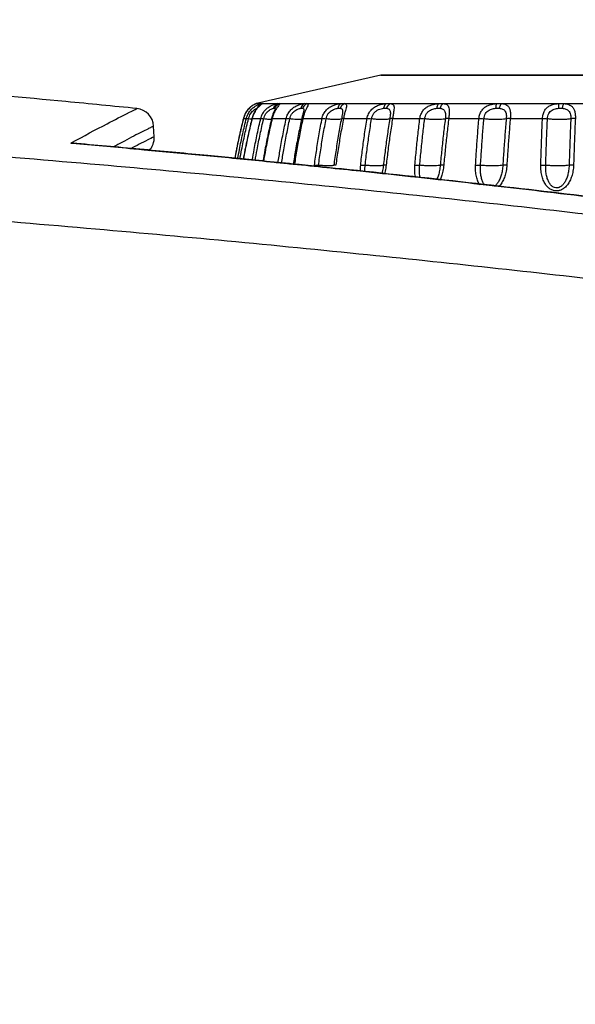
# Model space of a CAD drawing. Extents: x 6 to 13.7, y 1.6 to 33.1.
# Drawn here: x 9.5 to 10.4, y 10.6 to 12.1 of the extents above; entities that cross this region are included whole.
import ezdxf

# ---------------------------------------------------------------- set-up
doc = ezdxf.new("R2010")
doc.units = 0
doc.header["$LTSCALE"] = 2.216296
doc.header["$MEASUREMENT"] = 0
doc.layers.get('0').update_dxf_attribs({"linetype": 'CONTINUOUS'})
doc.styles.get("Standard").update_dxf_attribs({"font": 'txt', "width": 0.8})
doc.dimstyles.new('DIMSTYLE_1', dxfattribs={"dimtxt": 0.15625, "dimasz": 0.1875, "dimexe": 0.18, "dimexo": 0.0625, "dimgap": 0.09, "dimtad": 0, "dimtih": 1, "dimtoh": 1, "dimlfac": 2.5, "dimzin": 4, "dimtxsty": 'STANDARD', "dimblk": '_FILLED', "dimblk1": '_FILLED', "dimblk2": '_FILLED', "dimcen": 0.09, "dimazin": 3, "dimtp": 0.02, "dimtm": 0.02, "dimtfac": 1, "dimtofl": 0, "dimtmove": 0, "dimatfit": 3, "dimtolj": 1, "dimtzin": 4})

# ---------------------------------------------------------------- blocks, each defined once
blk = doc.blocks.new('_FILLED')
at = {"color": 0, "linetype": 'BYBLOCK'}
blk.add_solid([(0, 0), (-1, 0.1667), (-1, -0.1667)], dxfattribs=at)
blk = doc.blocks.new('*D2')
at = {"color": 2, "linetype": 'CONTINUOUS'}
for p, q in [((8.2131, 9.4836), (8.2131, 13.3645)), ((12.7886, 10.7699), (12.7886, 13.3645)), ((8.2131, 13.2395), (9.7599, 13.2395)), ((12.7886, 13.2395), (10.5411, 13.2395))]:
    blk.add_line(p, q, dxfattribs=at)
at = {"color": 2, "linetype": 'CONTINUOUS', "xscale": 0.1875, "yscale": 0.1875, "zscale": 0.1875, "rotation": 180}
blk.add_blockref('_FILLED', (8.2131, 13.2395), dxfattribs=at)
at = {"color": 2, "linetype": 'CONTINUOUS', "xscale": 0.1875, "yscale": 0.1875, "zscale": 0.1875}
blk.add_blockref('_FILLED', (12.7886, 13.2395), dxfattribs=at)
at = {"color": 2, "linetype": 'CONTINUOUS', "width": 0.8}
blk.add_text('11.44', height=0.15625, dxfattribs=at).set_placement((9.838, 13.1614))
blk = doc.blocks.new('*D3')
at = {"color": 2, "linetype": 'CONTINUOUS'}
for p, q in [((8.2131, 9.1171), (8.2131, 13.9766)), ((13.7397, 12.1527), (13.7397, 13.9766)), ((8.2131, 13.8516), (11.1309, 13.8516)), ((13.7397, 13.8516), (11.9122, 13.8516))]:
    blk.add_line(p, q, dxfattribs=at)
at = {"color": 2, "linetype": 'CONTINUOUS', "xscale": 0.1875, "yscale": 0.1875, "zscale": 0.1875, "rotation": 180}
blk.add_blockref('_FILLED', (8.2131, 13.8516), dxfattribs=at)
at = {"color": 2, "linetype": 'CONTINUOUS', "xscale": 0.1875, "yscale": 0.1875, "zscale": 0.1875}
blk.add_blockref('_FILLED', (13.7397, 13.8516), dxfattribs=at)
at = {"color": 2, "linetype": 'CONTINUOUS', "width": 0.8}
blk.add_text('13.82', height=0.15625, dxfattribs=at).set_placement((11.209, 13.7735))

msp = doc.modelspace()

# ---------------------------------------------------------------- linework, layer by layer
at = {"color": 7, "linetype": 'CONTINUOUS'}
for p, q in [((10.0723, 11.9921), (9.8857, 11.9495)), ((10.0723, 11.9921), (9.8857, 11.9495)), ((10.0753, 11.9922), (10.0723, 11.9921)), ((10.0753, 11.9922), (10.0723, 11.9921)), ((10.0723, 11.9921), (10.0753, 11.9921)), ((10.0825, 11.9922), (10.0753, 11.9922)), ((10.0753, 11.9921), (10.8, 11.9921)), ((10.797, 11.9922), (10.0825, 11.9922)), ((9.8854, 11.9494), (9.8852, 11.9493)), ((9.8852, 11.9493), (9.8852, 11.9493)), ((9.8854, 11.9494), (9.8855, 11.9494)), ((9.8855, 11.9494), (9.8931, 11.9494)), ((9.8931, 11.9494), (9.8946, 11.9494)), ((9.8946, 11.9494), (9.9175, 11.9494)), ((9.9112, 11.9423), (9.9132, 11.9423)), ((9.9136, 11.9405), (9.9136, 11.9405)), ((9.9175, 11.9494), (9.9202, 11.9494)), ((9.9202, 11.9494), (9.9577, 11.9494)), ((9.9521, 11.9423), (9.955, 11.9423)), ((9.9577, 11.9494), (9.9617, 11.9494)), ((9.9617, 11.9494), (10.0125, 11.9494)), ((10.0078, 11.9423), (10.0116, 11.9423)), ((10.0125, 11.9494), (10.0177, 11.9494)), ((10.0177, 11.9494), (10.0803, 11.9494)), ((10.0767, 11.9423), (10.0811, 11.9423)), ((10.0803, 11.9494), (10.0865, 11.9494)), ((10.0865, 11.9494), (10.1591, 11.9494)), ((10.1565, 11.9423), (10.1616, 11.9423)), ((10.1591, 11.9494), (10.1661, 11.9494)), ((10.1661, 11.9494), (10.2463, 11.9494)), ((10.245, 11.9423), (10.2505, 11.9423)), ((10.2463, 11.9494), (10.2539, 11.9494)), ((10.2539, 11.9494), (10.3395, 11.9494)), ((10.3394, 11.9423), (10.3451, 11.9423)), ((10.3395, 11.9494), (10.3475, 11.9494)), ((10.3475, 11.9494), (10.4357, 11.9494)), ((9.866, 11.9272), (9.866, 11.9272)), ((9.866, 11.9272), (9.8704, 11.9272)), ((9.866, 11.9272), (9.866, 11.9272)), ((9.8791, 11.9272), (9.8788, 11.9271)), ((9.8791, 11.9272), (9.8921, 11.9272)), ((9.9083, 11.927), (9.9083, 11.927)), ((9.9092, 11.9272), (9.9304, 11.9272)), ((9.9535, 11.9267), (9.9535, 11.9267)), ((9.9554, 11.9272), (9.9842, 11.9272)), ((9.956, 11.9362), (9.956, 11.9362)), ((10.0164, 11.9272), (10.0518, 11.9272)), ((10.0902, 11.9272), (10.1312, 11.9272)), ((10.1746, 11.9272), (10.22, 11.9272)), ((10.2671, 11.9272), (10.3154, 11.9272)), ((9.7318, 11.8996), (9.731, 11.9156)), ((9.6068, 11.8902), (9.6087, 11.89))]:
    msp.add_line(p, q, dxfattribs=at)
for centre, start, end in [((9.703, 11.9141), 3, 84.2593), ((9.7039, 11.8981), 315.8753, 3)]:
    msp.add_arc(centre, 0.028, start, end, dxfattribs=at)
for points, knots in [([(9.7058, 11.942), (9.6703, 11.9455), (9.5075, 11.9615), (9.3445, 11.9756), (9.2168, 11.9857)], [0, 0, 0, 0, 0.218301, 1, 1, 1, 1]), ([(9.6082, 11.891), (9.6258, 11.9006), (9.6545, 11.9158), (9.6872, 11.9327), (9.7021, 11.9401), (9.7058, 11.942)], [0, 0, 0, 0, 0.545867, 0.886248, 1, 1, 1, 1]), ([(9.8707, 11.9376), (9.8693, 11.9356), (9.8675, 11.9322), (9.8664, 11.9286), (9.8661, 11.9274)], [0, 0, 0, 0, 0.665526, 1, 1, 1, 1]), ([(9.8852, 11.9493), (9.8846, 11.9491), (9.8827, 11.9482), (9.8791, 11.9463), (9.8747, 11.9428), (9.8704, 11.9376), (9.8678, 11.9327), (9.8667, 11.9297), (9.8665, 11.9289)], [0, 0, 0, 0, 0.070514, 0.218119, 0.42231, 0.66245, 0.918518, 1, 1, 1, 1]), ([(9.8724, 11.9399), (9.8719, 11.9394), (9.8708, 11.9379), (9.8698, 11.9363), (9.8693, 11.9353)], [0, 0, 0, 0, 0.375049, 1, 1, 1, 1]), ([(9.8704, 11.9272), (9.8709, 11.9293), (9.8724, 11.9333), (9.8758, 11.9387), (9.88, 11.9429), (9.8843, 11.946), (9.8872, 11.9474), (9.8885, 11.9479)], [0, 0, 0, 0, 0.226706, 0.447719, 0.660841, 0.851877, 1, 1, 1, 1]), ([(9.8792, 11.9462), (9.8789, 11.946), (9.8773, 11.9448), (9.875, 11.9428), (9.8731, 11.9408), (9.8724, 11.9399)], [0, 0, 0, 0, 0.117284, 0.626753, 1, 1, 1, 1]), ([(9.8749, 11.9307), (9.8755, 11.9319), (9.8767, 11.9343), (9.879, 11.9373), (9.8814, 11.9396), (9.8835, 11.941), (9.8851, 11.9418), (9.886, 11.9422), (9.8864, 11.9423)], [0, 0, 0, 0, 0.245836, 0.476419, 0.67622, 0.826399, 0.931079, 1, 1, 1, 1]), ([(9.8895, 11.9456), (9.8895, 11.9456), (9.8891, 11.9452), (9.8886, 11.9447), (9.8876, 11.9437), (9.8865, 11.9424), (9.8852, 11.9408), (9.8839, 11.9389), (9.8825, 11.9367), (9.8812, 11.9341), (9.88, 11.9312), (9.8793, 11.9291), (9.879, 11.9279)], [0, 0, 0, 0, 0.008892, 0.055476, 0.122589, 0.206016, 0.304406, 0.416072, 0.541654, 0.680792, 0.83351, 1, 1, 1, 1]), ([(9.8868, 11.9424), (9.8859, 11.9413), (9.8838, 11.9385), (9.881, 11.9334), (9.8796, 11.9294), (9.8791, 11.9272)], [0, 0, 0, 0, 0.254238, 0.614811, 1, 1, 1, 1]), ([(9.882, 11.9479), (9.8819, 11.9478), (9.8809, 11.9472), (9.88, 11.9467), (9.8792, 11.9462)], [0, 0, 0, 0, 0.172515, 1, 1, 1, 1]), ([(9.8856, 11.9495), (9.8856, 11.9495), (9.8856, 11.9495), (9.8855, 11.9494), (9.8855, 11.9494)], [0, 0, 0, 0, 0.229264, 1, 1, 1, 1]), ([(9.8931, 11.9494), (9.8921, 11.949), (9.8901, 11.9479), (9.8886, 11.9462), (9.8879, 11.9453)], [0, 0, 0, 0, 0.497385, 1, 1, 1, 1]), ([(9.8885, 11.9479), (9.8894, 11.9483), (9.891, 11.9489), (9.8925, 11.9493), (9.8931, 11.9494)], [0, 0, 0, 0, 0.605255, 1, 1, 1, 1]), ([(9.8946, 11.9494), (9.8935, 11.949), (9.8914, 11.9479), (9.8898, 11.9462), (9.8891, 11.9453)], [0, 0, 0, 0, 0.499887, 1, 1, 1, 1]), ([(9.8946, 11.9494), (9.8945, 11.9492), (9.8938, 11.9487), (9.8926, 11.9477), (9.8914, 11.9468), (9.8907, 11.9462)], [0, 0, 0, 0, 0.125857, 0.441387, 1, 1, 1, 1]), ([(9.8921, 11.9272), (9.8926, 11.9293), (9.8941, 11.9334), (9.8976, 11.9387), (9.9021, 11.943), (9.9069, 11.946), (9.9112, 11.9479), (9.9146, 11.9489), (9.9166, 11.9493), (9.9175, 11.9494)], [0, 0, 0, 0, 0.180887, 0.359212, 0.534908, 0.69783, 0.829717, 0.928914, 1, 1, 1, 1]), ([(9.8964, 11.9266), (9.8967, 11.928), (9.8976, 11.9307), (9.8996, 11.9343), (9.9021, 11.9374), (9.9049, 11.9396), (9.9074, 11.9411), (9.9095, 11.9419), (9.9107, 11.9422), (9.9112, 11.9423)], [0, 0, 0, 0, 0.188246, 0.371673, 0.547844, 0.70674, 0.833484, 0.92927, 1, 1, 1, 1]), ([(9.9126, 11.9388), (9.9123, 11.9382), (9.9117, 11.937), (9.9108, 11.9349), (9.9099, 11.9326), (9.909, 11.93), (9.9086, 11.9282), (9.9083, 11.9273)], [0, 0, 0, 0, 0.158279, 0.343731, 0.549096, 0.769512, 1, 1, 1, 1]), ([(9.9143, 11.9401), (9.9141, 11.9397), (9.9129, 11.9376), (9.9109, 11.9334), (9.9097, 11.9293), (9.9092, 11.9272)], [0, 0, 0, 0, 0.098797, 0.529393, 1, 1, 1, 1]), ([(9.9175, 11.9494), (9.9165, 11.949), (9.9147, 11.9479), (9.9125, 11.9454), (9.9116, 11.9433), (9.9112, 11.9423)], [0, 0, 0, 0, 0.323271, 0.656342, 1, 1, 1, 1]), ([(9.9138, 11.941), (9.9138, 11.941), (9.9136, 11.9407), (9.9132, 11.94), (9.9129, 11.9393), (9.9126, 11.9388)], [0, 0, 0, 0, 0.006623, 0.383838, 1, 1, 1, 1]), ([(9.9202, 11.9494), (9.9192, 11.949), (9.9172, 11.9479), (9.9147, 11.9454), (9.9136, 11.9434), (9.9132, 11.9423)], [0, 0, 0, 0, 0.330805, 0.66433, 1, 1, 1, 1]), ([(9.9132, 11.9423), (9.9134, 11.9422), (9.9138, 11.9419), (9.9138, 11.9413), (9.9137, 11.941), (9.9137, 11.941)], [0, 0, 0, 0, 0.396503, 0.898316, 1, 1, 1, 1]), ([(9.9202, 11.9494), (9.9204, 11.9493), (9.9207, 11.9487), (9.9197, 11.9476), (9.9184, 11.9458), (9.9164, 11.9434), (9.9152, 11.9415), (9.9146, 11.9406)], [0, 0, 0, 0, 0.051829, 0.150783, 0.35669, 0.703051, 1, 1, 1, 1]), ([(9.9304, 11.9272), (9.9308, 11.9293), (9.9323, 11.9334), (9.9359, 11.9388), (9.9405, 11.9431), (9.9456, 11.9461), (9.9503, 11.9479), (9.9543, 11.9489), (9.9566, 11.9493), (9.9577, 11.9494)], [0, 0, 0, 0, 0.171595, 0.341699, 0.511807, 0.673759, 0.809917, 0.917537, 1, 1, 1, 1]), ([(9.9357, 11.9266), (9.9359, 11.928), (9.9368, 11.9307), (9.9389, 11.9344), (9.9416, 11.9374), (9.9446, 11.9397), (9.9475, 11.9411), (9.95, 11.9419), (9.9515, 11.9422), (9.9521, 11.9423)], [0, 0, 0, 0, 0.176664, 0.350185, 0.51997, 0.678191, 0.810407, 0.916228, 1, 1, 1, 1]), ([(9.9577, 11.9494), (9.9568, 11.949), (9.9551, 11.9478), (9.9532, 11.9453), (9.9524, 11.9433), (9.9521, 11.9423)], [0, 0, 0, 0, 0.313325, 0.646576, 1, 1, 1, 1]), ([(9.9617, 11.9494), (9.9607, 11.949), (9.9588, 11.9479), (9.9565, 11.9454), (9.9554, 11.9434), (9.955, 11.9423)], [0, 0, 0, 0, 0.325492, 0.659199, 1, 1, 1, 1]), ([(9.955, 11.9423), (9.9554, 11.9422), (9.9561, 11.942), (9.9568, 11.9411), (9.9568, 11.9395), (9.9564, 11.9378), (9.9561, 11.9366), (9.956, 11.9362)], [0, 0, 0, 0, 0.147861, 0.284771, 0.475265, 0.790468, 1, 1, 1, 1]), ([(9.9617, 11.9494), (9.9621, 11.9493), (9.9629, 11.9491), (9.9632, 11.9477), (9.9623, 11.9458), (9.9609, 11.9428), (9.9592, 11.9393), (9.9582, 11.9366), (9.9578, 11.9354)], [0, 0, 0, 0, 0.072142, 0.135881, 0.251893, 0.4614, 0.76319, 1, 1, 1, 1]), ([(9.9842, 11.9272), (9.9846, 11.9293), (9.9859, 11.9334), (9.9894, 11.9388), (9.9941, 11.9431), (9.9993, 11.9461), (10.0043, 11.9479), (10.0087, 11.9489), (10.0113, 11.9493), (10.0125, 11.9494)], [0, 0, 0, 0, 0.165358, 0.329184, 0.494315, 0.65464, 0.79364, 0.907957, 1, 1, 1, 1]), ([(9.9903, 11.9266), (9.9905, 11.928), (9.9913, 11.9307), (9.9934, 11.9344), (9.9962, 11.9375), (9.9994, 11.9397), (10.0025, 11.9411), (10.0053, 11.9419), (10.007, 11.9422), (10.0078, 11.9423)], [0, 0, 0, 0, 0.168276, 0.334094, 0.498419, 0.655509, 0.791701, 0.905502, 1, 1, 1, 1]), ([(10.0125, 11.9494), (10.0117, 11.949), (10.0103, 11.9478), (10.0087, 11.9453), (10.0081, 11.9433), (10.0078, 11.9423)], [0, 0, 0, 0, 0.299387, 0.633284, 1, 1, 1, 1]), ([(10.0177, 11.9494), (10.0168, 11.949), (10.015, 11.9478), (10.0129, 11.9454), (10.0119, 11.9433), (10.0116, 11.9423)], [0, 0, 0, 0, 0.317025, 0.651042, 1, 1, 1, 1]), ([(10.0116, 11.9423), (10.0121, 11.9422), (10.013, 11.942), (10.0143, 11.9412), (10.0151, 11.9396), (10.0151, 11.9373), (10.0147, 11.9343), (10.014, 11.9306), (10.0135, 11.928), (10.0132, 11.9266)], [0, 0, 0, 0, 0.084568, 0.160992, 0.246253, 0.37028, 0.544274, 0.758545, 1, 1, 1, 1]), ([(10.0177, 11.9494), (10.0183, 11.9493), (10.0194, 11.9491), (10.0208, 11.948), (10.021, 11.9458), (10.0203, 11.9428), (10.0191, 11.9386), (10.0176, 11.9332), (10.0168, 11.9293), (10.0164, 11.9272)], [0, 0, 0, 0, 0.072996, 0.132137, 0.204614, 0.327751, 0.510338, 0.73923, 1, 1, 1, 1]), ([(10.0518, 11.9272), (10.0522, 11.9295), (10.0536, 11.934), (10.0575, 11.9398), (10.0628, 11.9442), (10.0688, 11.9471), (10.0747, 11.9487), (10.0785, 11.9493), (10.0803, 11.9494)], [0, 0, 0, 0, 0.178639, 0.35519, 0.531916, 0.701996, 0.860636, 1, 1, 1, 1]), ([(10.0585, 11.9266), (10.0588, 11.9281), (10.0596, 11.9311), (10.062, 11.9351), (10.0652, 11.9383), (10.069, 11.9405), (10.0729, 11.9417), (10.0754, 11.9422), (10.0767, 11.9423)], [0, 0, 0, 0, 0.179698, 0.356767, 0.531921, 0.69927, 0.857046, 1, 1, 1, 1]), ([(10.0803, 11.9494), (10.0797, 11.949), (10.0785, 11.9477), (10.0773, 11.9452), (10.0768, 11.9433), (10.0767, 11.9423)], [0, 0, 0, 0, 0.281448, 0.61677, 1, 1, 1, 1]), ([(10.0865, 11.9494), (10.0857, 11.949), (10.0841, 11.9478), (10.0823, 11.9453), (10.0815, 11.9433), (10.0811, 11.9423)], [0, 0, 0, 0, 0.305044, 0.639656, 1, 1, 1, 1]), ([(10.0811, 11.9423), (10.0819, 11.9422), (10.0833, 11.9419), (10.0851, 11.941), (10.0863, 11.9392), (10.0868, 11.9368), (10.0868, 11.9339), (10.0865, 11.9304), (10.0861, 11.9279), (10.0859, 11.9266)], [0, 0, 0, 0, 0.118553, 0.221627, 0.322458, 0.442983, 0.599766, 0.788478, 1, 1, 1, 1]), ([(10.0865, 11.9494), (10.0875, 11.9493), (10.0891, 11.949), (10.0914, 11.9477), (10.0924, 11.9453), (10.0924, 11.9421), (10.0919, 11.938), (10.0911, 11.9329), (10.0905, 11.9292), (10.0902, 11.9272)], [0, 0, 0, 0, 0.108642, 0.195704, 0.283651, 0.401619, 0.565421, 0.768381, 1, 1, 1, 1]), ([(10.1312, 11.9272), (10.1315, 11.9293), (10.1325, 11.9333), (10.1355, 11.9388), (10.1398, 11.9431), (10.1449, 11.9462), (10.15, 11.948), (10.1547, 11.949), (10.1577, 11.9493), (10.1591, 11.9494)], [0, 0, 0, 0, 0.161089, 0.31753, 0.474038, 0.62895, 0.769673, 0.893012, 1, 1, 1, 1]), ([(10.1384, 11.9266), (10.1386, 11.928), (10.1392, 11.9307), (10.141, 11.9344), (10.1437, 11.9375), (10.147, 11.9397), (10.1503, 11.9411), (10.1535, 11.9419), (10.1556, 11.9422), (10.1565, 11.9423)], [0, 0, 0, 0, 0.159887, 0.316003, 0.47154, 0.624787, 0.764867, 0.889495, 1, 1, 1, 1]), ([(10.1591, 11.9494), (10.1586, 11.9489), (10.1578, 11.9476), (10.1569, 11.9452), (10.1566, 11.9433), (10.1565, 11.9423)], [0, 0, 0, 0, 0.260839, 0.598556, 1, 1, 1, 1]), ([(10.1661, 11.9494), (10.1654, 11.949), (10.164, 11.9477), (10.1625, 11.9453), (10.1618, 11.9433), (10.1616, 11.9423)], [0, 0, 0, 0, 0.289322, 0.625042, 1, 1, 1, 1]), ([(10.1616, 11.9423), (10.1623, 11.9422), (10.1638, 11.942), (10.1659, 11.9412), (10.1678, 11.9398), (10.1691, 11.9375), (10.1697, 11.9343), (10.1697, 11.9306), (10.1695, 11.928), (10.1693, 11.9266)], [0, 0, 0, 0, 0.112773, 0.220451, 0.328834, 0.453946, 0.608265, 0.792366, 1, 1, 1, 1]), ([(10.1661, 11.9494), (10.1671, 11.9493), (10.169, 11.949), (10.1716, 11.9481), (10.1739, 11.9462), (10.1752, 11.9429), (10.1755, 11.9386), (10.1752, 11.9332), (10.1748, 11.9293), (10.1746, 11.9272)], [0, 0, 0, 0, 0.107564, 0.205604, 0.301964, 0.419556, 0.576647, 0.772937, 1, 1, 1, 1]), ([(10.22, 11.9272), (10.2202, 11.9293), (10.221, 11.9333), (10.2236, 11.9387), (10.2275, 11.9431), (10.2322, 11.9462), (10.2372, 11.948), (10.2419, 11.949), (10.2449, 11.9493), (10.2463, 11.9494)], [0, 0, 0, 0, 0.16302, 0.318439, 0.47129, 0.622245, 0.761723, 0.88743, 1, 1, 1, 1]), ([(10.2274, 11.9266), (10.2275, 11.928), (10.228, 11.9307), (10.2296, 11.9344), (10.2321, 11.9375), (10.2353, 11.9398), (10.2387, 11.9412), (10.2419, 11.9419), (10.244, 11.9422), (10.245, 11.9423)], [0, 0, 0, 0, 0.159627, 0.313621, 0.465712, 0.616126, 0.756138, 0.88383, 1, 1, 1, 1]), ([(10.2463, 11.9494), (10.246, 11.9489), (10.2456, 11.9475), (10.2452, 11.9451), (10.245, 11.9433), (10.245, 11.9423)], [0, 0, 0, 0, 0.241714, 0.582367, 1, 1, 1, 1]), ([(10.2539, 11.9494), (10.2534, 11.9489), (10.2523, 11.9476), (10.2512, 11.9452), (10.2507, 11.9433), (10.2505, 11.9423)], [0, 0, 0, 0, 0.270326, 0.607886, 1, 1, 1, 1]), ([(10.2505, 11.9423), (10.2513, 11.9422), (10.253, 11.942), (10.2555, 11.9412), (10.2578, 11.9399), (10.2597, 11.9376), (10.2608, 11.9344), (10.2612, 11.9307), (10.2611, 11.928), (10.2609, 11.9266)], [0, 0, 0, 0, 0.119094, 0.235933, 0.35412, 0.484089, 0.634115, 0.807043, 1, 1, 1, 1]), ([(10.2539, 11.9494), (10.2551, 11.9493), (10.2573, 11.949), (10.2606, 11.9481), (10.2636, 11.9463), (10.2658, 11.9431), (10.267, 11.9386), (10.2674, 11.9332), (10.2672, 11.9293), (10.2671, 11.9272)], [0, 0, 0, 0, 0.115276, 0.225459, 0.334999, 0.458293, 0.609055, 0.791049, 1, 1, 1, 1]), ([(10.3154, 11.9272), (10.3155, 11.9293), (10.3161, 11.9332), (10.3182, 11.9386), (10.3216, 11.9431), (10.3259, 11.9462), (10.3306, 11.948), (10.3351, 11.949), (10.3381, 11.9493), (10.3395, 11.9494)], [0, 0, 0, 0, 0.167875, 0.324399, 0.474243, 0.620274, 0.756814, 0.883228, 1, 1, 1, 1]), ([(10.3229, 11.9266), (10.3229, 11.928), (10.3233, 11.9306), (10.3246, 11.9344), (10.3269, 11.9375), (10.3298, 11.9398), (10.3331, 11.9412), (10.3363, 11.9419), (10.3384, 11.9422), (10.3394, 11.9423)], [0, 0, 0, 0, 0.162033, 0.315874, 0.465248, 0.612148, 0.750614, 0.879721, 1, 1, 1, 1]), ([(10.3395, 11.9494), (10.3394, 11.9489), (10.3394, 11.9475), (10.3393, 11.9451), (10.3393, 11.9433), (10.3394, 11.9423)], [0, 0, 0, 0, 0.231265, 0.573911, 1, 1, 1, 1]), ([(10.3475, 11.9494), (10.3471, 11.9489), (10.3464, 11.9476), (10.3456, 11.9452), (10.3453, 11.9433), (10.3451, 11.9423)], [0, 0, 0, 0, 0.250381, 0.590425, 1, 1, 1, 1]), ([(10.3451, 11.9423), (10.3461, 11.9422), (10.3479, 11.942), (10.3507, 11.9412), (10.3534, 11.9399), (10.3557, 11.9376), (10.3573, 11.9345), (10.358, 11.9307), (10.3581, 11.928), (10.358, 11.9266)], [0, 0, 0, 0, 0.121701, 0.244076, 0.369591, 0.504874, 0.653551, 0.818694, 1, 1, 1, 1]), ([(10.3475, 11.9494), (10.3487, 11.9493), (10.3513, 11.949), (10.355, 11.9481), (10.3586, 11.9463), (10.3617, 11.9432), (10.3638, 11.9387), (10.3648, 11.9333), (10.3649, 11.9293), (10.3648, 11.9272)], [0, 0, 0, 0, 0.118379, 0.236061, 0.355829, 0.486329, 0.634928, 0.806392, 1, 1, 1, 1]), ([(9.866, 11.9272), (9.8642, 11.9198), (9.8604, 11.9041), (9.8561, 11.8838), (9.8536, 11.871), (9.8528, 11.8666)], [0, 0, 0, 0, 0.369163, 0.783119, 1, 1, 1, 1]), ([(9.8573, 11.8662), (9.8582, 11.871), (9.8605, 11.8836), (9.8648, 11.904), (9.8685, 11.9195), (9.8704, 11.9272)], [0, 0, 0, 0, 0.234686, 0.617394, 1, 1, 1, 1]), ([(9.8605, 11.8659), (9.8614, 11.8706), (9.8638, 11.8832), (9.868, 11.9034), (9.8716, 11.9189), (9.8736, 11.9266)], [0, 0, 0, 0, 0.233732, 0.616917, 1, 1, 1, 1]), ([(9.8788, 11.9271), (9.877, 11.9197), (9.8733, 11.904), (9.8689, 11.8834), (9.8664, 11.8702), (9.8656, 11.8654)], [0, 0, 0, 0, 0.361663, 0.767903, 1, 1, 1, 1]), ([(9.8791, 11.9272), (9.8772, 11.9195), (9.8735, 11.904), (9.8692, 11.8833), (9.8668, 11.8704), (9.8658, 11.8654)], [0, 0, 0, 0, 0.377558, 0.755218, 1, 1, 1, 1]), ([(9.8693, 11.9353), (9.8689, 11.9346), (9.8675, 11.932), (9.8665, 11.9292), (9.866, 11.9272)], [0, 0, 0, 0, 0.287876, 1, 1, 1, 1]), ([(9.8704, 11.9272), (9.8706, 11.9272), (9.8711, 11.9271), (9.8722, 11.9269), (9.8731, 11.9267), (9.8736, 11.9266)], [0, 0, 0, 0, 0.181866, 0.520198, 1, 1, 1, 1]), ([(9.8792, 11.8641), (9.8801, 11.8696), (9.8825, 11.8829), (9.8867, 11.904), (9.8902, 11.9195), (9.8921, 11.9272)], [0, 0, 0, 0, 0.260143, 0.630208, 1, 1, 1, 1]), ([(9.8835, 11.8637), (9.8845, 11.8692), (9.8868, 11.8824), (9.8911, 11.9034), (9.8945, 11.9189), (9.8964, 11.9266)], [0, 0, 0, 0, 0.260588, 0.63043, 1, 1, 1, 1]), ([(9.8921, 11.9272), (9.8924, 11.9272), (9.8932, 11.9271), (9.8946, 11.9269), (9.8957, 11.9267), (9.8964, 11.9266)], [0, 0, 0, 0, 0.231214, 0.569443, 1, 1, 1, 1]), ([(9.9083, 11.927), (9.9065, 11.9196), (9.903, 11.9039), (9.8987, 11.8824), (9.8961, 11.8683), (9.8952, 11.8625)], [0, 0, 0, 0, 0.345847, 0.73511, 1, 1, 1, 1]), ([(9.9091, 11.9268), (9.9073, 11.9192), (9.9039, 11.9038), (9.8996, 11.8824), (9.8971, 11.8685), (9.896, 11.8625)], [0, 0, 0, 0, 0.356274, 0.71958, 1, 1, 1, 1]), ([(9.9047, 11.9254), (9.9035, 11.9255), (9.9007, 11.9259), (9.8979, 11.9263), (9.8964, 11.9266)], [0, 0, 0, 0, 0.446007, 1, 1, 1, 1]), ([(9.9092, 11.9272), (9.909, 11.9272), (9.9086, 11.9273), (9.9083, 11.927), (9.9083, 11.927)], [0, 0, 0, 0, 0.747108, 1, 1, 1, 1]), ([(9.9179, 11.8604), (9.919, 11.8671), (9.9213, 11.8817), (9.9255, 11.904), (9.9287, 11.9195), (9.9304, 11.9272)], [0, 0, 0, 0, 0.301279, 0.650895, 1, 1, 1, 1]), ([(9.9232, 11.8598), (9.9243, 11.8666), (9.9267, 11.8812), (9.9308, 11.9034), (9.934, 11.9189), (9.9357, 11.9266)], [0, 0, 0, 0, 0.302805, 0.651656, 1, 1, 1, 1]), ([(9.9304, 11.9272), (9.9308, 11.9272), (9.9319, 11.9271), (9.9337, 11.9269), (9.935, 11.9267), (9.9357, 11.9266)], [0, 0, 0, 0, 0.261145, 0.599342, 1, 1, 1, 1]), ([(9.9491, 11.9253), (9.9479, 11.9253), (9.9452, 11.9254), (9.9407, 11.9259), (9.9374, 11.9263), (9.9357, 11.9266)], [0, 0, 0, 0, 0.269711, 0.607163, 1, 1, 1, 1]), ([(9.9535, 11.9267), (9.9519, 11.9194), (9.9486, 11.9037), (9.9444, 11.8808), (9.9419, 11.8653), (9.9408, 11.8582)], [0, 0, 0, 0, 0.324092, 0.689705, 1, 1, 1, 1]), ([(9.9552, 11.9264), (9.9536, 11.9189), (9.9505, 11.9037), (9.9463, 11.8809), (9.9438, 11.8655), (9.9426, 11.858)], [0, 0, 0, 0, 0.328947, 0.67086, 1, 1, 1, 1]), ([(9.9537, 11.9276), (9.9537, 11.9276), (9.9536, 11.9273), (9.9535, 11.927), (9.9535, 11.9267)], [0, 0, 0, 0, 0.103578, 1, 1, 1, 1]), ([(9.9554, 11.9272), (9.955, 11.9272), (9.9545, 11.9271), (9.9537, 11.9271), (9.9535, 11.9268), (9.9535, 11.9267)], [0, 0, 0, 0, 0.558133, 0.892973, 1, 1, 1, 1]), ([(9.956, 11.9362), (9.9559, 11.9357), (9.9555, 11.9346), (9.955, 11.9326), (9.9545, 11.9311), (9.9543, 11.9303)], [0, 0, 0, 0, 0.232784, 0.584916, 1, 1, 1, 1]), ([(9.9727, 11.8571), (9.9737, 11.8649), (9.976, 11.8806), (9.9798, 11.904), (9.9827, 11.9195), (9.9842, 11.9272)], [0, 0, 0, 0, 0.334022, 0.667404, 1, 1, 1, 1]), ([(9.9788, 11.8567), (9.9799, 11.8645), (9.9821, 11.8801), (9.9859, 11.9034), (9.9888, 11.9189), (9.9903, 11.9266)], [0, 0, 0, 0, 0.33402, 0.667402, 1, 1, 1, 1]), ([(9.9842, 11.9272), (9.9847, 11.9272), (9.986, 11.9271), (9.988, 11.9269), (9.9895, 11.9267), (9.9903, 11.9266)], [0, 0, 0, 0, 0.282161, 0.620348, 1, 1, 1, 1]), ([(10.0058, 11.9253), (10.0043, 11.9253), (10.001, 11.9254), (9.9959, 11.9258), (9.9922, 11.9263), (9.9903, 11.9266)], [0, 0, 0, 0, 0.288426, 0.625895, 1, 1, 1, 1]), ([(10.0132, 11.9266), (10.0117, 11.9189), (10.0089, 11.9034), (10.0051, 11.8801), (10.0028, 11.8645), (10.0018, 11.8567)], [0, 0, 0, 0, 0.332597, 0.665979, 1, 1, 1, 1]), ([(10.0164, 11.9272), (10.0149, 11.9195), (10.012, 11.904), (10.0082, 11.8806), (10.0059, 11.8649), (10.0049, 11.8571)], [0, 0, 0, 0, 0.332595, 0.665977, 1, 1, 1, 1]), ([(10.0132, 11.9266), (10.0129, 11.9262), (10.0115, 11.9257), (10.009, 11.9253), (10.007, 11.9253), (10.0058, 11.9253)], [0, 0, 0, 0, 0.200634, 0.533517, 1, 1, 1, 1]), ([(10.0164, 11.9272), (10.0159, 11.9272), (10.015, 11.9272), (10.0139, 11.927), (10.0133, 11.9268), (10.0132, 11.9266)], [0, 0, 0, 0, 0.464928, 0.797873, 1, 1, 1, 1]), ([(10.0422, 11.8571), (10.043, 11.8649), (10.0449, 11.8806), (10.0481, 11.9039), (10.0505, 11.9195), (10.0518, 11.9272)], [0, 0, 0, 0, 0.334322, 0.667716, 1, 1, 1, 1]), ([(10.049, 11.8567), (10.0498, 11.8645), (10.0517, 11.8801), (10.0549, 11.9034), (10.0573, 11.9189), (10.0585, 11.9266)], [0, 0, 0, 0, 0.33432, 0.667713, 1, 1, 1, 1]), ([(10.0518, 11.9272), (10.0525, 11.9272), (10.0539, 11.9271), (10.0561, 11.9269), (10.0577, 11.9267), (10.0585, 11.9266)], [0, 0, 0, 0, 0.298541, 0.636721, 1, 1, 1, 1]), ([(10.0756, 11.9253), (10.0739, 11.9253), (10.0702, 11.9254), (10.0645, 11.9258), (10.0606, 11.9263), (10.0585, 11.9266)], [0, 0, 0, 0, 0.303181, 0.640659, 1, 1, 1, 1]), ([(10.0859, 11.9266), (10.0851, 11.9262), (10.0832, 11.9257), (10.0797, 11.9253), (10.0771, 11.9253), (10.0756, 11.9253)], [0, 0, 0, 0, 0.240039, 0.57597, 1, 1, 1, 1]), ([(10.0859, 11.9266), (10.0846, 11.9189), (10.0823, 11.9034), (10.0791, 11.8801), (10.0772, 11.8645), (10.0763, 11.8567)], [0, 0, 0, 0, 0.332285, 0.665679, 1, 1, 1, 1]), ([(10.0902, 11.9272), (10.0889, 11.9195), (10.0865, 11.9039), (10.0833, 11.8806), (10.0814, 11.8649), (10.0805, 11.8571)], [0, 0, 0, 0, 0.332283, 0.665677, 1, 1, 1, 1]), ([(10.0902, 11.9272), (10.0895, 11.9272), (10.0884, 11.9272), (10.087, 11.927), (10.0862, 11.9268), (10.0859, 11.9266)], [0, 0, 0, 0, 0.424514, 0.760782, 1, 1, 1, 1]), ([(10.1237, 11.8571), (10.1244, 11.8649), (10.1259, 11.8806), (10.1283, 11.9039), (10.1302, 11.9195), (10.1312, 11.9272)], [0, 0, 0, 0, 0.334609, 0.668014, 1, 1, 1, 1]), ([(10.1309, 11.8567), (10.1316, 11.8645), (10.1331, 11.8801), (10.1356, 11.9034), (10.1374, 11.9189), (10.1384, 11.9266)], [0, 0, 0, 0, 0.334605, 0.668011, 1, 1, 1, 1]), ([(10.1312, 11.9272), (10.1319, 11.9272), (10.1335, 11.9271), (10.1359, 11.9269), (10.1376, 11.9267), (10.1384, 11.9266)], [0, 0, 0, 0, 0.312394, 0.650563, 1, 1, 1, 1]), ([(10.1565, 11.9253), (10.1546, 11.9253), (10.1506, 11.9254), (10.1446, 11.9258), (10.1405, 11.9263), (10.1384, 11.9266)], [0, 0, 0, 0, 0.315784, 0.65326, 1, 1, 1, 1]), ([(10.1693, 11.9266), (10.1682, 11.9263), (10.1657, 11.9258), (10.1614, 11.9253), (10.1582, 11.9253), (10.1565, 11.9253)], [0, 0, 0, 0, 0.266117, 0.602904, 1, 1, 1, 1]), ([(10.1693, 11.9266), (10.1683, 11.9189), (10.1665, 11.9034), (10.164, 11.8801), (10.1625, 11.8645), (10.1619, 11.8567)], [0, 0, 0, 0, 0.331988, 0.665393, 1, 1, 1, 1]), ([(10.1746, 11.9272), (10.1736, 11.9195), (10.1717, 11.9039), (10.1692, 11.8806), (10.1678, 11.8649), (10.1671, 11.8571)], [0, 0, 0, 0, 0.331985, 0.66539, 1, 1, 1, 1]), ([(10.1746, 11.9272), (10.1739, 11.9272), (10.1726, 11.9272), (10.1708, 11.927), (10.1698, 11.9267), (10.1693, 11.9266)], [0, 0, 0, 0, 0.397777, 0.735035, 1, 1, 1, 1]), ([(10.2149, 11.8571), (10.2153, 11.8649), (10.2163, 11.8805), (10.218, 11.9039), (10.2193, 11.9195), (10.22, 11.9272)], [0, 0, 0, 0, 0.334846, 0.668261, 1, 1, 1, 1]), ([(10.22, 11.9272), (10.2208, 11.9272), (10.2224, 11.9271), (10.2249, 11.9269), (10.2266, 11.9267), (10.2274, 11.9266)], [0, 0, 0, 0, 0.324947, 0.663097, 1, 1, 1, 1]), ([(10.2223, 11.8567), (10.2228, 11.8645), (10.2238, 11.8801), (10.2255, 11.9034), (10.2267, 11.9189), (10.2274, 11.9266)], [0, 0, 0, 0, 0.334842, 0.668257, 1, 1, 1, 1]), ([(10.246, 11.9253), (10.2439, 11.9253), (10.2398, 11.9254), (10.2336, 11.9258), (10.2295, 11.9263), (10.2274, 11.9266)], [0, 0, 0, 0, 0.327309, 0.664772, 1, 1, 1, 1]), ([(10.2609, 11.9266), (10.2596, 11.9263), (10.2565, 11.9258), (10.2515, 11.9253), (10.2479, 11.9253), (10.246, 11.9253)], [0, 0, 0, 0, 0.284948, 0.622077, 1, 1, 1, 1]), ([(10.2609, 11.9266), (10.2603, 11.9189), (10.259, 11.9034), (10.2573, 11.8801), (10.2563, 11.8645), (10.2559, 11.8567)], [0, 0, 0, 0, 0.331743, 0.665157, 1, 1, 1, 1]), ([(10.2671, 11.9272), (10.2663, 11.9272), (10.2648, 11.9272), (10.2628, 11.927), (10.2615, 11.9267), (10.2609, 11.9266)], [0, 0, 0, 0, 0.378266, 0.715931, 1, 1, 1, 1]), ([(10.2671, 11.9272), (10.2664, 11.9195), (10.2651, 11.9039), (10.2634, 11.8805), (10.2624, 11.8649), (10.2619, 11.8571)], [0, 0, 0, 0, 0.331739, 0.665154, 1, 1, 1, 1]), ([(10.3128, 11.8571), (10.3131, 11.8649), (10.3136, 11.8805), (10.3144, 11.9039), (10.3151, 11.9195), (10.3154, 11.9272)], [0, 0, 0, 0, 0.335002, 0.668423, 1, 1, 1, 1]), ([(10.3154, 11.9272), (10.3163, 11.9272), (10.318, 11.9271), (10.3204, 11.9269), (10.3221, 11.9267), (10.3229, 11.9266)], [0, 0, 0, 0, 0.337057, 0.675174, 1, 1, 1, 1]), ([(10.3203, 11.8567), (10.3205, 11.8645), (10.321, 11.8801), (10.3219, 11.9034), (10.3225, 11.9189), (10.3229, 11.9266)], [0, 0, 0, 0, 0.334998, 0.668419, 1, 1, 1, 1]), ([(10.3414, 11.9253), (10.3393, 11.9253), (10.3351, 11.9254), (10.3289, 11.9258), (10.3248, 11.9263), (10.3229, 11.9266)], [0, 0, 0, 0, 0.338526, 0.67596, 1, 1, 1, 1]), ([(10.358, 11.9266), (10.3564, 11.9263), (10.3529, 11.9258), (10.3473, 11.9254), (10.3434, 11.9253), (10.3414, 11.9253)], [0, 0, 0, 0, 0.299819, 0.637113, 1, 1, 1, 1]), ([(10.358, 11.9266), (10.3577, 11.9189), (10.357, 11.9034), (10.3562, 11.8801), (10.3557, 11.8645), (10.3554, 11.8567)], [0, 0, 0, 0, 0.331581, 0.665002, 1, 1, 1, 1]), ([(10.3648, 11.9272), (10.364, 11.9272), (10.3624, 11.9272), (10.3601, 11.927), (10.3587, 11.9267), (10.358, 11.9266)], [0, 0, 0, 0, 0.362701, 0.700566, 1, 1, 1, 1]), ([(10.3648, 11.9272), (10.3644, 11.9195), (10.3638, 11.9039), (10.3629, 11.8805), (10.3624, 11.8649), (10.3622, 11.8571)], [0, 0, 0, 0, 0.331576, 0.664998, 1, 1, 1, 1]), ([(9.731, 11.9156), (9.7307, 11.9154), (9.7295, 11.9149), (9.7266, 11.9134), (9.7211, 11.9107), (9.7124, 11.9063), (9.7007, 11.9003), (9.6867, 11.893), (9.6762, 11.8875), (9.6705, 11.8845), (9.6699, 11.8842)], [0, 0, 0, 0, 0.013172, 0.057786, 0.143103, 0.281136, 0.482127, 0.71886, 0.970167, 1, 1, 1, 1]), ([(11.0413, 11.6963), (10.9622, 11.708), (10.7663, 11.7357), (10.4414, 11.777), (10.0566, 11.8196), (9.6395, 11.8593), (9.3511, 11.8823), (9.2018, 11.8932)], [0, 0, 0, 0, 0.12965, 0.320671, 0.531027, 0.75735, 1, 1, 1, 1]), ([(9.7318, 11.8996), (9.7286, 11.898), (9.7167, 11.8921), (9.705, 11.8861), (9.6964, 11.8816)], [0, 0, 0, 0, 0.273474, 1, 1, 1, 1]), ([(9.6087, 11.89), (9.6395, 11.8873), (9.6755, 11.884), (9.7115, 11.8807), (9.7168, 11.8802)], [0, 0, 0, 0, 0.854236, 1, 1, 1, 1]), ([(9.8948, 11.8632), (9.8674, 11.866), (9.808, 11.8718), (9.7487, 11.8773), (9.7168, 11.8803)], [0, 0, 0, 0, 0.462937, 1, 1, 1, 1]), ([(9.7168, 11.8802), (9.7461, 11.8775), (9.8054, 11.872), (9.8648, 11.8662), (9.8949, 11.8632)], [0, 0, 0, 0, 0.49322, 1, 1, 1, 1]), ([(9.8566, 11.886), (9.8562, 11.8842), (9.8549, 11.8777), (9.8537, 11.8713), (9.8528, 11.8666)], [0, 0, 0, 0, 0.278692, 1, 1, 1, 1]), ([(9.8949, 11.8632), (9.9026, 11.8624), (9.9179, 11.8609), (9.9332, 11.8593), (9.9408, 11.8586)], [0, 0, 0, 0, 0.507048, 1, 1, 1, 1]), ([(12.3838, 11.4568), (12.3833, 11.457), (12.3782, 11.4582), (12.3648, 11.4615), (12.34, 11.4675), (12.304, 11.4761), (12.257, 11.4872), (12.1991, 11.5007), (12.131, 11.5162), (12.0534, 11.5334), (11.9672, 11.552), (11.8731, 11.5717), (11.7718, 11.5922), (11.6637, 11.6133), (11.549, 11.6348), (11.4278, 11.6566), (11.3, 11.6786), (11.1654, 11.7008), (11.0239, 11.7229), (10.8752, 11.745), (10.719, 11.7669), (10.5549, 11.7886), (10.3825, 11.8101), (10.2012, 11.8311), (10.0529, 11.8472), (9.965, 11.8562), (9.9408, 11.8586)], [0, 0, 0, 0, 0.000611, 0.006417, 0.016663, 0.031572, 0.051149, 0.075232, 0.103531, 0.135704, 0.171404, 0.210299, 0.252098, 0.296574, 0.343653, 0.393336, 0.445657, 0.500674, 0.558462, 0.619108, 0.682714, 0.749413, 0.819436, 0.893041, 0.970486, 1, 1, 1, 1]), ([(9.9408, 11.8586), (9.9744, 11.8552), (10.0527, 11.8471), (10.1798, 11.8334), (10.3277, 11.8165), (10.4913, 11.7967), (10.6128, 11.781), (10.68, 11.7719), (10.6867, 11.771)], [0, 0, 0, 0, 0.134941, 0.314349, 0.510829, 0.72926, 0.972858, 1, 1, 1, 1]), ([(9.9727, 11.8571), (9.9733, 11.8571), (9.9745, 11.8571), (9.9766, 11.8569), (9.9781, 11.8568), (9.9788, 11.8567)], [0, 0, 0, 0, 0.282756, 0.620966, 1, 1, 1, 1]), ([(9.9944, 11.8558), (9.9929, 11.8558), (9.9897, 11.8559), (9.9845, 11.8562), (9.9808, 11.8565), (9.9788, 11.8567)], [0, 0, 0, 0, 0.28825, 0.625841, 1, 1, 1, 1]), ([(10.0018, 11.8567), (10.0014, 11.8564), (10.0001, 11.8561), (9.9977, 11.8558), (9.9956, 11.8558), (9.9944, 11.8558)], [0, 0, 0, 0, 0.18874, 0.523784, 1, 1, 1, 1]), ([(10.0049, 11.8571), (10.0044, 11.8571), (10.0035, 11.8571), (10.0025, 11.857), (10.002, 11.8569), (10.0018, 11.8567)], [0, 0, 0, 0, 0.478643, 0.814405, 1, 1, 1, 1]), ([(10.0422, 11.8571), (10.0428, 11.8571), (10.0443, 11.8571), (10.0466, 11.8569), (10.0481, 11.8568), (10.049, 11.8567)], [0, 0, 0, 0, 0.299018, 0.637235, 1, 1, 1, 1]), ([(10.0483, 11.8473), (10.0483, 11.8477), (10.0484, 11.8508), (10.0487, 11.854), (10.049, 11.8567)], [0, 0, 0, 0, 0.134734, 1, 1, 1, 1]), ([(10.0661, 11.8558), (10.0643, 11.8558), (10.0607, 11.8559), (10.055, 11.8562), (10.051, 11.8565), (10.049, 11.8567)], [0, 0, 0, 0, 0.303082, 0.640677, 1, 1, 1, 1]), ([(10.0763, 11.8567), (10.0755, 11.8565), (10.0736, 11.8561), (10.0702, 11.8558), (10.0676, 11.8558), (10.0661, 11.8558)], [0, 0, 0, 0, 0.234764, 0.571545, 1, 1, 1, 1]), ([(10.0763, 11.8567), (10.076, 11.8541), (10.0753, 11.8499), (10.0744, 11.8458), (10.074, 11.8443)], [0, 0, 0, 0, 0.637508, 1, 1, 1, 1]), ([(10.0805, 11.8571), (10.0799, 11.8571), (10.0788, 11.8571), (10.0774, 11.857), (10.0766, 11.8568), (10.0763, 11.8567)], [0, 0, 0, 0, 0.430787, 0.768189, 1, 1, 1, 1]), ([(10.0805, 11.8571), (10.0802, 11.8541), (10.0795, 11.8496), (10.0784, 11.8453), (10.078, 11.8439)], [0, 0, 0, 0, 0.674476, 1, 1, 1, 1]), ([(10.1246, 11.8385), (10.1245, 11.839), (10.1239, 11.8421), (10.1233, 11.8483), (10.1234, 11.854), (10.1237, 11.8571)], [0, 0, 0, 0, 0.071071, 0.507769, 1, 1, 1, 1]), ([(10.1237, 11.8571), (10.1245, 11.8571), (10.126, 11.8571), (10.1284, 11.8569), (10.1301, 11.8568), (10.1309, 11.8567)], [0, 0, 0, 0, 0.31284, 0.651059, 1, 1, 1, 1]), ([(10.1316, 11.8379), (10.1313, 11.8391), (10.1308, 11.8426), (10.1305, 11.8489), (10.1307, 11.854), (10.1309, 11.8567)], [0, 0, 0, 0, 0.193198, 0.570402, 1, 1, 1, 1]), ([(10.1491, 11.8558), (10.1472, 11.8558), (10.1432, 11.8559), (10.1372, 11.8562), (10.133, 11.8565), (10.1309, 11.8567)], [0, 0, 0, 0, 0.315799, 0.653392, 1, 1, 1, 1]), ([(10.1619, 11.8567), (10.1608, 11.8565), (10.1582, 11.8561), (10.1539, 11.8558), (10.1508, 11.8558), (10.1491, 11.8558)], [0, 0, 0, 0, 0.263178, 0.600416, 1, 1, 1, 1]), ([(10.1619, 11.8567), (10.1616, 11.8541), (10.1609, 11.849), (10.1592, 11.842), (10.1575, 11.8375), (10.1565, 11.8353), (10.1564, 11.8351)], [0, 0, 0, 0, 0.359748, 0.68169, 0.967759, 1, 1, 1, 1]), ([(10.1671, 11.8571), (10.1668, 11.8541), (10.166, 11.8483), (10.1639, 11.8408), (10.1622, 11.8364), (10.1613, 11.8345)], [0, 0, 0, 0, 0.388857, 0.740393, 1, 1, 1, 1]), ([(10.1671, 11.8571), (10.1664, 11.8571), (10.1651, 11.8571), (10.1634, 11.857), (10.1623, 11.8568), (10.1619, 11.8567)], [0, 0, 0, 0, 0.401291, 0.739145, 1, 1, 1, 1]), ([(10.2212, 11.8274), (10.2201, 11.8292), (10.218, 11.8332), (10.2159, 11.8401), (10.2147, 11.8482), (10.2147, 11.854), (10.2149, 11.8571)], [0, 0, 0, 0, 0.199152, 0.436866, 0.702414, 1, 1, 1, 1]), ([(10.2149, 11.8571), (10.2157, 11.8571), (10.2173, 11.8571), (10.2198, 11.8569), (10.2215, 11.8568), (10.2223, 11.8567)], [0, 0, 0, 0, 0.325435, 0.663648, 1, 1, 1, 1]), ([(10.2287, 11.8269), (10.2279, 11.828), (10.2261, 11.8307), (10.2242, 11.8356), (10.2228, 11.8418), (10.2221, 11.8489), (10.2221, 11.854), (10.2223, 11.8567)], [0, 0, 0, 0, 0.131689, 0.306721, 0.508113, 0.738617, 1, 1, 1, 1]), ([(10.2409, 11.8558), (10.2389, 11.8558), (10.2347, 11.8559), (10.2285, 11.8562), (10.2244, 11.8565), (10.2223, 11.8567)], [0, 0, 0, 0, 0.327473, 0.66506, 1, 1, 1, 1]), ([(10.2559, 11.8567), (10.2545, 11.8565), (10.2514, 11.8561), (10.2464, 11.8558), (10.2428, 11.8558), (10.2409, 11.8558)], [0, 0, 0, 0, 0.283123, 0.620539, 1, 1, 1, 1]), ([(10.2559, 11.8567), (10.2557, 11.8541), (10.2551, 11.849), (10.2535, 11.842), (10.2513, 11.8359), (10.2487, 11.8309), (10.2459, 11.8273), (10.2439, 11.8256), (10.2431, 11.8251)], [0, 0, 0, 0, 0.228908, 0.433559, 0.615592, 0.777347, 0.917995, 1, 1, 1, 1]), ([(10.2619, 11.8571), (10.2618, 11.8541), (10.261, 11.8483), (10.259, 11.8404), (10.2561, 11.8334), (10.2529, 11.8282), (10.2505, 11.8254), (10.2496, 11.8245)], [0, 0, 0, 0, 0.254924, 0.485451, 0.694695, 0.885793, 1, 1, 1, 1]), ([(10.2619, 11.8571), (10.2612, 11.8571), (10.2597, 11.8571), (10.2577, 11.857), (10.2564, 11.8568), (10.2559, 11.8567)], [0, 0, 0, 0, 0.380447, 0.718483, 1, 1, 1, 1]), ([(10.3622, 11.8571), (10.3621, 11.8541), (10.3615, 11.8483), (10.3596, 11.8404), (10.3568, 11.8334), (10.3532, 11.8276), (10.349, 11.823), (10.3443, 11.8199), (10.3394, 11.8182), (10.3344, 11.8181), (10.3294, 11.8195), (10.3246, 11.8225), (10.3204, 11.8271), (10.317, 11.833), (10.3145, 11.8401), (10.313, 11.8482), (10.3127, 11.854), (10.3128, 11.8571)], [0, 0, 0, 0, 0.089239, 0.169793, 0.242952, 0.310016, 0.3709, 0.425576, 0.475325, 0.523008, 0.572838, 0.627461, 0.688301, 0.754932, 0.828213, 0.90946, 1, 1, 1, 1]), ([(10.3128, 11.8571), (10.3137, 11.8571), (10.3154, 11.8571), (10.3178, 11.8569), (10.3195, 11.8568), (10.3203, 11.8567)], [0, 0, 0, 0, 0.337658, 0.675856, 1, 1, 1, 1]), ([(10.3554, 11.8567), (10.3554, 11.8541), (10.3549, 11.849), (10.3535, 11.842), (10.3514, 11.8359), (10.3488, 11.8309), (10.3458, 11.827), (10.3424, 11.8243), (10.3389, 11.8228), (10.3352, 11.8227), (10.3316, 11.8239), (10.3282, 11.8265), (10.3253, 11.8305), (10.323, 11.8356), (10.3213, 11.8417), (10.3203, 11.8489), (10.3202, 11.854), (10.3203, 11.8567)], [0, 0, 0, 0, 0.096171, 0.181924, 0.258096, 0.325847, 0.385014, 0.435779, 0.480005, 0.521363, 0.564965, 0.614695, 0.672981, 0.739782, 0.815881, 0.902376, 1, 1, 1, 1]), ([(10.3388, 11.8558), (10.3367, 11.8558), (10.3325, 11.8559), (10.3263, 11.8562), (10.3223, 11.8565), (10.3203, 11.8567)], [0, 0, 0, 0, 0.338885, 0.676457, 1, 1, 1, 1]), ([(10.3554, 11.8567), (10.3538, 11.8565), (10.3503, 11.8562), (10.3447, 11.8559), (10.3408, 11.8558), (10.3388, 11.8558)], [0, 0, 0, 0, 0.29863, 0.63613, 1, 1, 1, 1]), ([(10.3622, 11.8571), (10.3614, 11.8571), (10.3598, 11.8571), (10.3575, 11.857), (10.3561, 11.8568), (10.3554, 11.8567)], [0, 0, 0, 0, 0.364128, 0.702252, 1, 1, 1, 1]), ([(12.6954, 11.2948), (12.6938, 11.2951), (12.6872, 11.2966), (12.6726, 11.2999), (12.648, 11.3054), (12.6131, 11.3132), (12.5672, 11.3234), (12.5095, 11.3361), (12.4387, 11.3514), (12.3532, 11.3697), (12.2505, 11.3911), (12.1284, 11.416), (11.9832, 11.4445), (11.8116, 11.4768), (11.6097, 11.5127), (11.3745, 11.5519), (11.1017, 11.5937), (10.7879, 11.6375), (10.4337, 11.6815), (10.043, 11.7241), (9.6203, 11.7639), (9.3283, 11.787), (9.1772, 11.798)], [0, 0, 0, 0, 0.001401, 0.005622, 0.012683, 0.022669, 0.035787, 0.052311, 0.072459, 0.096839, 0.126113, 0.160884, 0.201953, 0.250915, 0.308125, 0.374852, 0.451991, 0.540846, 0.641975, 0.752997, 0.872253, 1, 1, 1, 1])]:
    msp.add_open_spline(points, degree=3, knots=knots, dxfattribs=at)
for points in [[(9.884, 11.9488), (9.8833, 11.9485), (9.8827, 11.9482), (9.882, 11.9479)], [(9.8851, 11.9493), (9.8847, 11.9491), (9.8844, 11.949), (9.884, 11.9488)], [(9.8854, 11.9494), (9.8853, 11.9494), (9.8852, 11.9493), (9.8851, 11.9493)], [(9.8855, 11.9494), (9.8854, 11.9494), (9.8854, 11.9494), (9.8854, 11.9494)], [(9.8856, 11.9495), (9.8857, 11.9495), (9.8857, 11.9495), (9.8857, 11.9495)], [(9.8857, 11.9495), (9.8857, 11.9495), (9.8857, 11.9495), (9.8856, 11.9495)], [(9.8865, 11.9425), (9.8864, 11.9424), (9.8864, 11.9423), (9.8864, 11.9423)], [(9.8879, 11.9453), (9.8873, 11.9444), (9.8868, 11.9435), (9.8865, 11.9425)], [(9.8876, 11.9432), (9.8873, 11.943), (9.8871, 11.9427), (9.8868, 11.9424)], [(9.8907, 11.9462), (9.8896, 11.9453), (9.8885, 11.9443), (9.8876, 11.9432)], [(9.8891, 11.9453), (9.889, 11.9452), (9.8889, 11.9451), (9.8888, 11.9449)], [(9.9137, 11.941), (9.9137, 11.9409), (9.9137, 11.9408), (9.9136, 11.9407)], [(9.9136, 11.9407), (9.9136, 11.9406), (9.9136, 11.9406), (9.9136, 11.9405)], [(9.9146, 11.9406), (9.9145, 11.9404), (9.9144, 11.9403), (9.9143, 11.9401)], [(9.866, 11.9272), (9.8641, 11.9195), (9.8622, 11.9118), (9.8605, 11.904)], [(9.8665, 11.9289), (9.8663, 11.9284), (9.8662, 11.9278), (9.866, 11.9272)], [(9.8736, 11.9266), (9.8737, 11.9273), (9.8739, 11.928), (9.8742, 11.9287)], [(9.8774, 11.9259), (9.8761, 11.9261), (9.8748, 11.9263), (9.8736, 11.9266)], [(9.8742, 11.9287), (9.8744, 11.9294), (9.8746, 11.93), (9.8749, 11.9307)], [(9.8785, 11.9257), (9.8781, 11.9257), (9.8777, 11.9258), (9.8774, 11.9259)], [(9.879, 11.9279), (9.8789, 11.9277), (9.8789, 11.9274), (9.8788, 11.9271)], [(9.9074, 11.9253), (9.9065, 11.9253), (9.9056, 11.9253), (9.9047, 11.9254)], [(9.9079, 11.9252), (9.9077, 11.9252), (9.9076, 11.9253), (9.9074, 11.9253)], [(9.9083, 11.9273), (9.9083, 11.9272), (9.9083, 11.9271), (9.9083, 11.927)], [(9.9092, 11.9272), (9.9092, 11.9271), (9.9091, 11.9269), (9.9091, 11.9268)], [(9.9518, 11.9254), (9.9509, 11.9254), (9.95, 11.9253), (9.9491, 11.9253)], [(9.9532, 11.9259), (9.9528, 11.9255), (9.9523, 11.9254), (9.9518, 11.9254)], [(9.9533, 11.926), (9.9533, 11.926), (9.9533, 11.9259), (9.9532, 11.9259)], [(9.9535, 11.9263), (9.9535, 11.9262), (9.9534, 11.9261), (9.9533, 11.926)], [(9.9543, 11.9303), (9.9541, 11.9294), (9.9539, 11.9285), (9.9537, 11.9276)], [(9.9554, 11.9272), (9.9554, 11.9269), (9.9553, 11.9267), (9.9552, 11.9264)], [(9.9571, 11.9335), (9.9564, 11.9314), (9.9559, 11.9293), (9.9554, 11.9272)], [(9.9578, 11.9354), (9.9575, 11.9348), (9.9573, 11.9341), (9.9571, 11.9335)], [(9.8605, 11.904), (9.8591, 11.898), (9.8578, 11.892), (9.8566, 11.886)], [(9.6068, 11.8902), (9.6073, 11.8904), (9.6077, 11.8907), (9.6082, 11.891)], [(9.6068, 11.8902), (9.6074, 11.8901), (9.6081, 11.89), (9.6087, 11.89)], [(9.6157, 11.8894), (9.6134, 11.8896), (9.611, 11.8898), (9.6087, 11.89)], [(9.7168, 11.8803), (9.6831, 11.8834), (9.6494, 11.8864), (9.6157, 11.8894)], [(9.9408, 11.8586), (9.9255, 11.8602), (9.9101, 11.8617), (9.8948, 11.8632)], [(9.9724, 11.8551), (9.9725, 11.8558), (9.9726, 11.8564), (9.9727, 11.8571)], [(9.9786, 11.8545), (9.9787, 11.8553), (9.9788, 11.856), (9.9788, 11.8567)], [(10.0417, 11.848), (10.0416, 11.851), (10.0418, 11.8541), (10.0422, 11.8571)]]:
    msp.add_open_spline(points, degree=3, dxfattribs=at)

# ---------------------------------------------------------------- dimensions: what is measured, and where the dimension line sits
at = {"color": 2, "linetype": 'CONTINUOUS'}
for base, p1, p2, picture, middle in [((13.7397, 13.8516), (8.2131, 9.1171), (13.7397, 12.1527), '*D3', (11.5215, 13.8516)), ((12.7886, 13.2395), (8.2131, 9.4836), (12.7886, 10.7699), '*D2', (10.1505, 13.2395))]:
    dim = msp.add_linear_dim(base=base, p1=p1, p2=p2, dimstyle='DIMSTYLE_1', dxfattribs=at)
    dim.commit()
    dim.dimension.update_dxf_attribs({"geometry": picture, "text_midpoint": middle, "dimtype": 160})

doc.saveas('drawing.dxf')
